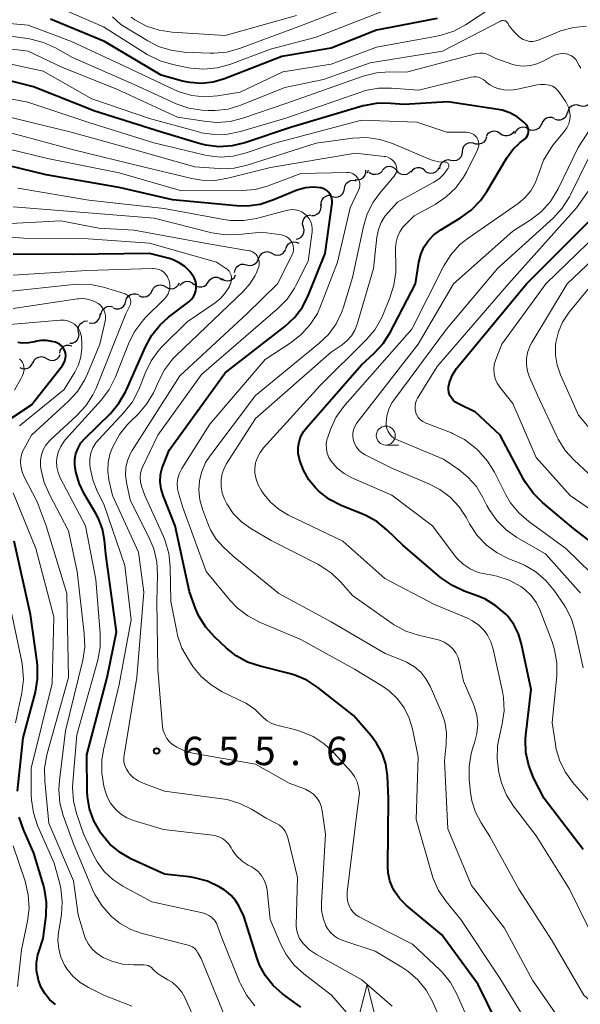
# Model space of a CAD drawing. Units: metres. Extents: x -64000 to -62000, y 18000 to 19500.
# Drawn here: x -63650 to -63576, y 18374 to 18504 of the extents above; entities that cross this region are included whole.
import ezdxf

# ---------------------------------------------------------------- set-up
doc = ezdxf.new("R2010")
doc.units = ezdxf.units.M
for name, color, linetype, lineweight in [('510200_細流', 7, 'Continuous', 30), ('633100_広葉樹林', 7, 'Continuous', 13), ('633200_針葉樹林', 7, 'Continuous', 13), ('710100_等高線(計曲線)', 7, 'Continuous', 40), ('710200_等高線(主曲線)', 7, 'Continuous', 13), ('731200_図化機測定による標高点', 7, 'Continuous', 40)]:
    doc.layers.add(name, color=color, linetype=linetype, lineweight=lineweight)
doc.styles.add('Style-WORKING', font='MS Gothic.ttf')

msp = doc.modelspace()

# ---------------------------------------------------------------- linework, layer by layer
at = {"layer": '510200_細流', "linetype": 'Continuous', "lineweight": 30, "flags": 128}
for points in [[(-63574.59, 18493.5), (-63574.66, 18493.14), (-63574.85, 18492.82), (-63575.13, 18492.58), (-63575.47, 18492.44), (-63575.83, 18492.42), (-63576.19, 18492.51)], [(-63576.19, 18492.51), (-63576.54, 18492.61), (-63576.91, 18492.59), (-63577.25, 18492.45), (-63577.52, 18492.21), (-63577.71, 18491.9), (-63577.78, 18491.53)], [(-63579.52, 18490.81), (-63579.86, 18490.94), (-63580.23, 18490.96), (-63580.58, 18490.86), (-63580.89, 18490.65), (-63581.11, 18490.36), (-63581.22, 18490.01)], [(-63577.82, 18491.6), (-63577.91, 18491.25), (-63578.11, 18490.94), (-63578.4, 18490.71), (-63578.75, 18490.59), (-63579.11, 18490.58), (-63579.46, 18490.69)], [(-63583.01, 18489.45), (-63583.34, 18489.62), (-63583.7, 18489.67), (-63584.07, 18489.6), (-63584.39, 18489.42), (-63584.63, 18489.15), (-63584.78, 18488.81)], [(-63581.25, 18490.09), (-63581.4, 18489.75), (-63581.64, 18489.48), (-63581.96, 18489.3), (-63582.32, 18489.23), (-63582.69, 18489.28), (-63583.01, 18489.45)], [(-63588.51, 18488.34), (-63588.63, 18487.99), (-63588.86, 18487.71), (-63589.17, 18487.5), (-63589.52, 18487.41), (-63589.89, 18487.44), (-63590.23, 18487.58)], [(-63586.71, 18488.84), (-63587.02, 18489.05), (-63587.37, 18489.14), (-63587.74, 18489.12), (-63588.08, 18488.98), (-63588.36, 18488.74), (-63588.54, 18488.43)], [(-63584.86, 18489.15), (-63585.07, 18488.84), (-63585.36, 18488.62), (-63585.71, 18488.51), (-63586.08, 18488.51), (-63586.43, 18488.63), (-63586.71, 18488.85)], [(-63590.21, 18487.55), (-63590.57, 18487.61), (-63590.93, 18487.56), (-63591.26, 18487.38), (-63591.51, 18487.12), (-63591.67, 18486.78), (-63591.7, 18486.42)], [(-63591.7, 18486.42), (-63591.74, 18486.05), (-63591.89, 18485.72), (-63592.15, 18485.45), (-63592.47, 18485.28), (-63592.83, 18485.22), (-63593.19, 18485.28)], [(-63600.35, 18483.93), (-63600.59, 18484.21), (-63600.91, 18484.4), (-63601.26, 18484.47), (-63601.63, 18484.43), (-63601.96, 18484.27), (-63602.22, 18484.01)], [(-63596.61, 18483.92), (-63596.89, 18484.16), (-63597.23, 18484.29), (-63597.6, 18484.31), (-63597.95, 18484.21), (-63598.25, 18484.01), (-63598.47, 18483.71)], [(-63594.78, 18484.31), (-63594.95, 18483.99), (-63595.22, 18483.74), (-63595.55, 18483.58), (-63595.92, 18483.54), (-63596.28, 18483.62), (-63596.59, 18483.82)], [(-63593.19, 18485.28), (-63593.56, 18485.34), (-63593.92, 18485.28), (-63594.24, 18485.11), (-63594.5, 18484.85), (-63594.65, 18484.51), (-63594.69, 18484.15)], [(-63605.81, 18482.74), (-63605.44, 18482.71), (-63605.09, 18482.79), (-63604.78, 18482.99), (-63604.55, 18483.28), (-63604.42, 18483.62), (-63604.41, 18483.99)], [(-63604.18, 18483.63), (-63604.06, 18483.98), (-63604.06, 18483.99)], [(-63602.22, 18483.92), (-63602.47, 18483.65), (-63602.79, 18483.47), (-63603.15, 18483.4), (-63603.51, 18483.44), (-63603.84, 18483.61), (-63603.95, 18483.72)], [(-63598.48, 18483.85), (-63598.74, 18483.59), (-63599.07, 18483.43), (-63599.44, 18483.39), (-63599.79, 18483.47), (-63600.11, 18483.65), (-63600.35, 18483.93)], [(-63608.82, 18480.51), (-63608.46, 18480.43), (-63608.09, 18480.46), (-63607.76, 18480.61), (-63607.49, 18480.86), (-63607.31, 18481.18), (-63607.25, 18481.54)], [(-63607.25, 18481.54), (-63607.18, 18481.9), (-63607.01, 18482.22), (-63606.74, 18482.47), (-63606.4, 18482.62), (-63606.04, 18482.66), (-63605.68, 18482.57)], [(-63610.29, 18479.35), (-63610.3, 18479.72), (-63610.19, 18480.07), (-63609.98, 18480.37), (-63609.68, 18480.58), (-63609.33, 18480.69), (-63608.96, 18480.68)], [(-63611.59, 18478.01), (-63611.22, 18478.02), (-63610.88, 18478.16), (-63610.6, 18478.4), (-63610.41, 18478.72), (-63610.33, 18479.07), (-63610.38, 18479.44)], [(-63612.67, 18476.48), (-63612.77, 18476.84), (-63612.75, 18477.2), (-63612.62, 18477.55), (-63612.38, 18477.82), (-63612.06, 18478.01), (-63611.7, 18478.09)], [(-63613.64, 18474.88), (-63613.28, 18474.96), (-63612.97, 18475.14), (-63612.73, 18475.42), (-63612.59, 18475.76), (-63612.57, 18476.13), (-63612.67, 18476.48)], [(-63615, 18473.63), (-63614.87, 18473.97), (-63614.63, 18474.26), (-63614.32, 18474.45), (-63613.96, 18474.53), (-63613.6, 18474.49), (-63613.26, 18474.34)], [(-63620.17, 18471.49), (-63619.81, 18471.4), (-63619.45, 18471.43), (-63619.11, 18471.57), (-63618.83, 18471.82), (-63618.65, 18472.14), (-63618.58, 18472.5)], [(-63618.54, 18472.41), (-63618.39, 18472.74), (-63618.13, 18473.01), (-63617.81, 18473.18), (-63617.44, 18473.24), (-63617.08, 18473.17), (-63616.76, 18473)], [(-63616.76, 18473), (-63616.44, 18472.82), (-63616.08, 18472.76), (-63615.71, 18472.81), (-63615.39, 18472.99), (-63615.14, 18473.25), (-63614.98, 18473.58)], [(-63621.75, 18470.49), (-63621.68, 18470.85), (-63621.5, 18471.17), (-63621.23, 18471.42), (-63620.89, 18471.56), (-63620.52, 18471.59), (-63620.17, 18471.49)], [(-63625.24, 18469.21), (-63625.03, 18469.51), (-63624.74, 18469.73), (-63624.39, 18469.85), (-63624.02, 18469.85), (-63623.68, 18469.73), (-63623.39, 18469.5)], [(-63623.42, 18469.67), (-63623.11, 18469.47), (-63622.75, 18469.39), (-63622.39, 18469.43), (-63622.05, 18469.58), (-63621.78, 18469.83), (-63621.61, 18470.15)], [(-63632.63, 18468.07), (-63632.46, 18468.4), (-63632.19, 18468.65), (-63631.86, 18468.81), (-63631.5, 18468.86), (-63631.14, 18468.78), (-63630.82, 18468.59)], [(-63630.82, 18468.59), (-63630.51, 18468.4), (-63630.15, 18468.33), (-63629.79, 18468.37), (-63629.45, 18468.53), (-63629.19, 18468.79), (-63629.02, 18469.11)], [(-63628.96, 18468.75), (-63628.73, 18469.03), (-63628.42, 18469.23), (-63628.06, 18469.31), (-63627.69, 18469.28), (-63627.36, 18469.13), (-63627.09, 18468.88)], [(-63627.09, 18468.92), (-63626.8, 18468.69), (-63626.46, 18468.57), (-63626.09, 18468.57), (-63625.74, 18468.69), (-63625.45, 18468.9), (-63625.24, 18469.21)], [(-63636.1, 18466.68), (-63636, 18467.04), (-63635.8, 18467.34), (-63635.5, 18467.56), (-63635.16, 18467.68), (-63634.79, 18467.67), (-63634.44, 18467.55)], [(-63634.38, 18467.43), (-63634.05, 18467.28), (-63633.68, 18467.24), (-63633.33, 18467.32), (-63633.01, 18467.52), (-63632.78, 18467.8), (-63632.65, 18468.15)], [(-63639.39, 18464.89), (-63639.33, 18465.25), (-63639.16, 18465.58), (-63638.89, 18465.83), (-63638.56, 18465.98), (-63638.19, 18466.02), (-63637.84, 18465.94)], [(-63637.76, 18465.81), (-63637.42, 18465.69), (-63637.05, 18465.69), (-63636.7, 18465.8), (-63636.41, 18466.03), (-63636.2, 18466.33), (-63636.1, 18466.68)], [(-63640.93, 18463.81), (-63640.57, 18463.77), (-63640.21, 18463.84), (-63639.89, 18464.03), (-63639.65, 18464.31), (-63639.51, 18464.65), (-63639.49, 18465.01)], [(-63642.35, 18462.6), (-63642.4, 18462.96), (-63642.34, 18463.32), (-63642.16, 18463.64), (-63641.89, 18463.89), (-63641.56, 18464.04), (-63641.19, 18464.07)], [(-63643.51, 18461.12), (-63643.14, 18461.15), (-63642.81, 18461.3), (-63642.54, 18461.55), (-63642.36, 18461.87), (-63642.29, 18462.23), (-63642.35, 18462.6)], [(-63644.84, 18459.82), (-63644.76, 18460.18), (-63644.57, 18460.49), (-63644.29, 18460.73), (-63643.94, 18460.86), (-63643.58, 18460.88), (-63643.22, 18460.78)], [(-63646.56, 18459.11), (-63646.25, 18458.93), (-63645.89, 18458.86), (-63645.52, 18458.91), (-63645.19, 18459.07), (-63644.93, 18459.33), (-63644.77, 18459.66)], [(-63650.12, 18457.93), (-63649.79, 18457.78), (-63649.42, 18457.75), (-63649.06, 18457.84), (-63648.75, 18458.03), (-63648.52, 18458.32), (-63648.39, 18458.66)], [(-63648.36, 18458.56), (-63648.19, 18458.89), (-63647.94, 18459.15), (-63647.61, 18459.31), (-63647.24, 18459.36), (-63646.88, 18459.29), (-63646.56, 18459.11)]]:
    msp.add_lwpolyline(points, dxfattribs=at)
at = {"layer": '633100_広葉樹林', "linetype": 'Continuous', "lineweight": 13}
msp.add_line((-63601.79, 18447.69), (-63600.12, 18447.69), dxfattribs=at)
msp.add_circle((-63601.79, 18448.94), 1.25, dxfattribs=at)
at = {"layer": '633200_針葉樹林', "linetype": 'Continuous', "lineweight": 13, "flags": 128}
msp.add_lwpolyline([(-63605.51, 18371.48), (-63604.26, 18376.48), (-63603.01, 18371.48)], dxfattribs=at)
at = {"layer": '710100_等高線(計曲線)', "linetype": 'Continuous', "lineweight": 40, "flags": 128}
for points, elevation in [([(-63595, 18504.02), (-63603, 18502.5), (-63609, 18500.12), (-63615.53, 18499), (-63623.1, 18496.06), (-63624.58, 18495.63), (-63626.11, 18495.46), (-63627.64, 18495.56), (-63628.64, 18495.77), (-63631.45, 18496.55), (-63638.93, 18501), (-63646.06, 18503.94)], 680), ([(-63595.44, 18475.47), (-63594.54, 18476.13), (-63591.91, 18477.71), (-63590.5, 18478.73), (-63589.28, 18479.98), (-63588.45, 18481.16), (-63585.8, 18485.61), (-63585, 18486.71), (-63584.03, 18487.66), (-63583.53, 18488.04), (-63583.35, 18488.19), (-63583.19, 18488.37), (-63583.07, 18488.58), (-63582.99, 18488.8), (-63582.94, 18489.04), (-63582.94, 18489.28), (-63582.98, 18489.51), (-63583.06, 18489.74), (-63583.18, 18489.95), (-63583.33, 18490.13), (-63583.37, 18490.17), (-63583.57, 18490.35), (-63584.43, 18491.04), (-63585.39, 18491.56), (-63586.43, 18491.9), (-63586.95, 18492), (-63593.58, 18493), (-63599.35, 18492.65), (-63601.18, 18492.82), (-63602.83, 18492.83), (-63604.46, 18492.55), (-63604.76, 18492.47), (-63614.38, 18489.62), (-63620.39, 18487.6), (-63622.09, 18487.2), (-63623.83, 18487.09), (-63625.56, 18487.29), (-63626.44, 18487.51), (-63631.41, 18489), (-63640.22, 18491.78), (-63648.3, 18495), (-63654.2, 18496.52)], 670), ([(-63602.28, 18406.97), (-63603.01, 18408.32), (-63603.72, 18409.27), (-63606.05, 18411.95), (-63610.74, 18415.65), (-63612.2, 18416.61), (-63613.8, 18417.3), (-63614.56, 18417.52), (-63618.38, 18418.46), (-63620.03, 18419.02), (-63621.55, 18419.86), (-63622.83, 18420.87), (-63624.38, 18422.33), (-63625.54, 18423.62), (-63626.46, 18425.1), (-63626.9, 18426.1), (-63627.72, 18428.28), (-63629.6, 18437), (-63631.19, 18441), (-63631.46, 18441.9), (-63631.56, 18442.84), (-63631.51, 18443.78), (-63631.29, 18444.69), (-63631.18, 18445), (-63630.38, 18447), (-63623, 18457.24), (-63615.13, 18463.34), (-63613.85, 18464.52), (-63612.8, 18465.91), (-63611.98, 18467.52), (-63609.78, 18473), (-63608.88, 18479.64), (-63608.87, 18479.95), (-63608.91, 18480.26), (-63609, 18480.56), (-63609.15, 18480.84), (-63609.34, 18481.09), (-63609.57, 18481.3), (-63609.83, 18481.47), (-63610.12, 18481.59), (-63610.35, 18481.65), (-63611.36, 18481.74), (-63612.38, 18481.66), (-63613.37, 18481.4), (-63613.63, 18481.29), (-63616.7, 18480.01), (-63618.36, 18479.48), (-63620.09, 18479.25), (-63621.48, 18479.28), (-63629.93, 18480.07), (-63637, 18481.71), (-63646.63, 18483.37), (-63655, 18485.4)], 660), ([(-63570.4, 18431.6), (-63577, 18436.68), (-63581.12, 18440.09), (-63582.35, 18441.32), (-63583.36, 18442.74), (-63583.57, 18443.11), (-63586.68, 18449), (-63589.96, 18452.04), (-63592.27, 18453.15), (-63592.6, 18453.35), (-63592.88, 18453.6), (-63593.13, 18453.9), (-63593.32, 18454.25), (-63593.45, 18454.62), (-63593.5, 18455), (-63593.49, 18455.39), (-63593.41, 18455.78), (-63593.32, 18456.08), (-63592.96, 18456.98), (-63592.45, 18457.8), (-63592.28, 18458.02), (-63583.21, 18469), (-63575, 18477.23)], 680), ([(-63575.72, 18394.28), (-63580.89, 18401), (-63582.27, 18403.72), (-63582.92, 18405.34), (-63583.28, 18407.05), (-63583.33, 18408.79), (-63583.28, 18409.35), (-63582.61, 18415.39), (-63583.86, 18421.39), (-63584.27, 18422.74), (-63584.9, 18423.99), (-63585.74, 18425.11), (-63585.95, 18425.33), (-63587.25, 18426.46), (-63588.72, 18427.35), (-63589.74, 18427.78), (-63591.42, 18428.38), (-63593, 18429.11), (-63594.56, 18430.2), (-63599.53, 18434.47), (-63601.64, 18436.48), (-63602.99, 18437.57), (-63604.52, 18438.41), (-63604.75, 18438.5), (-63607.66, 18439.7), (-63609.21, 18440.51), (-63610.59, 18441.56), (-63610.95, 18441.91), (-63611.02, 18441.98), (-63611.95, 18443.1), (-63612.67, 18444.36), (-63613.11, 18445.52), (-63613.19, 18445.81), (-63613.34, 18446.57), (-63613.36, 18447.34), (-63613.24, 18448.1), (-63612.99, 18448.83), (-63612.62, 18449.51), (-63612.27, 18449.96), (-63605, 18458.28), (-63603.33, 18459.81), (-63602.15, 18461.09), (-63601.21, 18462.57), (-63597.85, 18469), (-63597.42, 18471.83), (-63597.18, 18472.86), (-63596.76, 18473.83), (-63596.17, 18474.71), (-63595.44, 18475.47)], 670), ([(-63631, 18391), (-63635.34, 18393), (-63636.86, 18393.87), (-63638.2, 18394.98), (-63639.4, 18396.42), (-63639.51, 18396.58), (-63640.34, 18398.04), (-63640.9, 18399.63), (-63641.17, 18401.28), (-63641.2, 18401.94), (-63641.25, 18406.75), (-63638.56, 18417), (-63637.32, 18423), (-63638.74, 18433.26), (-63638.92, 18435.13), (-63639.19, 18436.58), (-63639.71, 18437.96), (-63640.06, 18438.62), (-63641.61, 18441.23), (-63642.29, 18442.63), (-63642.71, 18444.13), (-63642.83, 18445.05), (-63642.83, 18445.82), (-63642.69, 18446.57), (-63642.42, 18447.29), (-63642.04, 18447.96), (-63641.53, 18448.55), (-63638.15, 18451.87), (-63637.02, 18453.2), (-63636.14, 18454.7), (-63636.01, 18454.98), (-63633.51, 18460.66), (-63632.67, 18462.19), (-63631.58, 18463.55), (-63630.46, 18464.56), (-63627.78, 18466.62), (-63627.46, 18466.91), (-63627.19, 18467.26), (-63626.99, 18467.65), (-63626.86, 18468.07), (-63626.81, 18468.5), (-63626.83, 18468.94), (-63626.92, 18469.37), (-63627.09, 18469.77), (-63627.14, 18469.86), (-63627.66, 18470.61), (-63628.31, 18471.25), (-63629.05, 18471.77), (-63629.88, 18472.16), (-63630.36, 18472.31), (-63633, 18472.99), (-63643.15, 18472.85), (-63651, 18472.89)], 650), ([(-63644.09, 18459.86), (-63644.13, 18460), (-63644.24, 18460.3), (-63644.4, 18460.57), (-63644.61, 18460.8), (-63644.85, 18461), (-63645.12, 18461.16), (-63645.41, 18461.26), (-63645.87, 18461.38), (-63646.59, 18461.5), (-63647.32, 18461.49), (-63648.03, 18461.36), (-63648.11, 18461.33), (-63648.93, 18461.17), (-63649.75, 18461.14), (-63650.37, 18461.22)], 640), ([(-63651.43, 18451.12), (-63648.58, 18453), (-63644.49, 18458.18), (-63644.29, 18458.48), (-63644.15, 18458.81), (-63644.07, 18459.15), (-63644.05, 18459.51), (-63644.09, 18459.86)], 640), ([(-63650.4, 18401.96), (-63649.66, 18409), (-63648.05, 18415.03), (-63647.75, 18416.75), (-63647.75, 18418.49), (-63647.81, 18419.02), (-63648.7, 18425.3), (-63650.86, 18435)], 640), ([(-63585.94, 18369), (-63589.59, 18376.41), (-63594.41, 18383), (-63599.04, 18386.86), (-63599.93, 18387.74), (-63600.65, 18388.76), (-63600.86, 18389.14), (-63601.25, 18390.14), (-63601.47, 18391.18), (-63601.51, 18391.96), (-63601.41, 18401), (-63601.58, 18404), (-63601.8, 18405.52), (-63602.28, 18406.97)], 660), ([(-63645.4, 18373.8), (-63646.17, 18374.45), (-63646.82, 18375.24), (-63647.32, 18376.12), (-63647.63, 18377), (-63647.7, 18377.22), (-63647.88, 18378.26), (-63647.89, 18379.31), (-63647.71, 18380.35), (-63647.59, 18380.75), (-63647, 18382.49), (-63646.64, 18385.56), (-63646.6, 18387.3), (-63646.85, 18389.03), (-63646.99, 18389.55), (-63648.24, 18393.76), (-63649.61, 18396.88), (-63650.17, 18398.53)], 640), ([(-63613, 18373.42), (-63615.43, 18375.21), (-63616.65, 18376.28), (-63617.66, 18377.55), (-63618.44, 18378.98), (-63618.77, 18379.88), (-63620.55, 18385.45), (-63621.19, 18386.81), (-63621.62, 18387.54), (-63622.18, 18388.19), (-63622.84, 18388.74), (-63623.13, 18388.93), (-63623.77, 18389.31), (-63625.34, 18390.06), (-63627.02, 18390.52), (-63627.73, 18390.63), (-63631, 18391)], 650)]:
    msp.add_lwpolyline(points, dxfattribs=dict(at, elevation=elevation))
at = {"layer": '710200_等高線(主曲線)', "linetype": 'Continuous', "lineweight": 13, "flags": 128}
for points, elevation in [([(-63587.5, 18457.07), (-63587.54, 18457.71), (-63587.47, 18458.34), (-63587.28, 18459), (-63586.48, 18461), (-63580.64, 18469), (-63571, 18478.32), (-63567.71, 18485), (-63561.58, 18494.42), (-63560.25, 18497.41), (-63559.54, 18498.7), (-63558.62, 18499.84), (-63558.27, 18500.18), (-63557.77, 18500.73), (-63557.37, 18501.36), (-63557.09, 18502.05), (-63556.93, 18502.78), (-63556.91, 18503.09), (-63556.53, 18510.09)], 682), ([(-63584.57, 18507.65), (-63591.28, 18503.2), (-63592.81, 18502.37), (-63594.46, 18501.81), (-63595.04, 18501.69), (-63603, 18500.25), (-63609, 18497.99), (-63615.4, 18497), (-63621, 18494.29), (-63624, 18493.81), (-63625.71, 18493.69), (-63627.41, 18493.87), (-63629.06, 18494.33), (-63629.75, 18494.63), (-63636.29, 18497.71), (-63643.27, 18501), (-63649, 18503.15), (-63659.87, 18504.13)], 678), ([(-63601, 18507.78), (-63612.91, 18503.09), (-63621.1, 18500.06), (-63622.78, 18499.59), (-63624.51, 18499.43), (-63625.03, 18499.44), (-63628.42, 18499.6), (-63630.15, 18499.83), (-63631.81, 18500.35), (-63633.2, 18501.06), (-63636.76, 18503.24), (-63637.88, 18504.25)], 684), ([(-63600.25, 18505.75), (-63611, 18501.54), (-63617, 18499.96), (-63622.38, 18497.95), (-63624.06, 18497.49), (-63625.79, 18497.32), (-63627.53, 18497.46), (-63627.83, 18497.52), (-63629.9, 18497.93), (-63631.57, 18498.42), (-63633.27, 18499.27), (-63639.07, 18502.93), (-63644.64, 18505.36)], 682), ([(-63582.81, 18501.01), (-63583.23, 18501.1), (-63583.63, 18501.25), (-63583.99, 18501.48), (-63584.16, 18501.62), (-63584.77, 18502.17), (-63585.21, 18502.65), (-63585.57, 18503.2), (-63585.65, 18503.35), (-63585.71, 18503.46), (-63585.79, 18503.56), (-63585.89, 18503.64), (-63586, 18503.7), (-63586.12, 18503.74), (-63586.24, 18503.77), (-63586.37, 18503.77), (-63586.49, 18503.74), (-63586.61, 18503.7), (-63586.63, 18503.69), (-63594.3, 18499.7), (-63603.85, 18498.15), (-63610.02, 18495.98), (-63615.1, 18494.9), (-63620.91, 18492.58), (-63622.58, 18492.07), (-63624.31, 18491.87), (-63625.25, 18491.88), (-63626.07, 18491.93), (-63627.8, 18492.19), (-63629.45, 18492.75), (-63629.65, 18492.84), (-63635, 18495.32), (-63643.13, 18498.87), (-63645.38, 18500.14), (-63646.97, 18500.86), (-63648.66, 18501.29), (-63648.84, 18501.32), (-63657.42, 18502.58)], 676), ([(-63613.56, 18504.44), (-63623, 18501.79), (-63629.99, 18502.21), (-63631.72, 18502.47), (-63633.37, 18503.02), (-63634.9, 18503.85), (-63635.41, 18504.21)], 686), ([(-63575.28, 18503), (-63577.02, 18502.85), (-63578.7, 18502.4), (-63579.22, 18502.19), (-63581.56, 18501.19), (-63581.96, 18501.06), (-63582.39, 18501), (-63582.81, 18501.01)], 676), ([(-63576.02, 18497.46), (-63576.26, 18497.84), (-63576.52, 18498.31), (-63576.71, 18498.61), (-63576.96, 18498.87), (-63577.25, 18499.08), (-63577.57, 18499.24), (-63577.91, 18499.34), (-63578, 18499.35), (-63578.51, 18499.39), (-63579.02, 18499.33), (-63579.52, 18499.19), (-63579.88, 18499.02), (-63581.03, 18498.38), (-63581.84, 18498.02), (-63582.7, 18497.81), (-63583.59, 18497.74), (-63584.47, 18497.84), (-63585.13, 18498.01), (-63587.27, 18498.73), (-63588.13, 18499.18), (-63588.54, 18499.35), (-63588.97, 18499.44), (-63589.41, 18499.46), (-63589.84, 18499.4), (-63589.94, 18499.38), (-63599.07, 18496.93), (-63601.29, 18496.97), (-63603.03, 18496.85), (-63604.78, 18496.41), (-63615, 18492.82), (-63620.64, 18490.85), (-63622.33, 18490.42), (-63624.07, 18490.29), (-63625.47, 18490.41), (-63629.3, 18491), (-63637.3, 18494.7), (-63644.46, 18497.54), (-63649, 18499.71), (-63659.05, 18500.95)], 674), ([(-63626.15, 18488.94), (-63626.51, 18489.04), (-63633, 18490.84), (-63640.58, 18493.42), (-63647, 18497.05), (-63655.18, 18498.82)], 672), ([(-63609.52, 18446.61), (-63609.63, 18447.19), (-63609.64, 18447.79), (-63609.55, 18448.38), (-63609.46, 18448.71), (-63609.09, 18449.73), (-63608.37, 18451.32), (-63607.38, 18452.75), (-63607.17, 18453), (-63598.37, 18463), (-63594.14, 18471.34), (-63593.22, 18472.82), (-63592.06, 18474.11), (-63590.92, 18475.03), (-63584.31, 18479.61), (-63583.41, 18480.36), (-63582.65, 18481.26), (-63582.05, 18482.28), (-63581.65, 18483.35), (-63581.56, 18483.68), (-63580.95, 18485.31), (-63580.06, 18486.81), (-63579.67, 18487.32), (-63578.19, 18489.13), (-63577.88, 18489.6), (-63577.64, 18490.11), (-63577.5, 18490.66), (-63577.46, 18491.23), (-63577.52, 18491.79), (-63577.67, 18492.33), (-63577.92, 18492.84), (-63578.02, 18493), (-63578.9, 18494.3), (-63579.15, 18494.61), (-63579.44, 18494.87), (-63579.78, 18495.07), (-63580.18, 18495.22), (-63580.78, 18495.32), (-63581.38, 18495.32), (-63581.82, 18495.26), (-63584.38, 18494.7), (-63585.29, 18494.58), (-63586.21, 18494.62), (-63586.74, 18494.72), (-63586.85, 18494.75), (-63587.48, 18494.96), (-63588.06, 18495.27), (-63588.58, 18495.68), (-63588.68, 18495.78), (-63588.93, 18495.99), (-63589.22, 18496.16), (-63589.53, 18496.28), (-63589.86, 18496.34), (-63590.19, 18496.34), (-63590.5, 18496.29), (-63597.44, 18494.56), (-63601.03, 18494.84), (-63602.77, 18494.82), (-63604.49, 18494.5), (-63605.09, 18494.31), (-63615, 18490.87), (-63620.97, 18489.09), (-63622.68, 18488.74), (-63624.42, 18488.69), (-63626.15, 18488.94)], 672), ([(-63601.24, 18467.14), (-63600.71, 18468.81), (-63600.48, 18470.53), (-63600.48, 18471.01), (-63600.49, 18473.78), (-63600.43, 18474.5), (-63600.24, 18475.2), (-63599.94, 18475.85), (-63599.53, 18476.45), (-63599.28, 18476.72), (-63598.06, 18477.94), (-63595.25, 18479.48), (-63593.8, 18480.45), (-63592.54, 18481.66), (-63591.51, 18483.06), (-63591.08, 18483.83), (-63589.68, 18486.68), (-63589.58, 18486.94), (-63589.52, 18487.22), (-63589.52, 18487.5), (-63589.56, 18487.77), (-63589.65, 18488.04), (-63589.78, 18488.29), (-63589.96, 18488.5), (-63590.17, 18488.69), (-63590.41, 18488.83), (-63590.67, 18488.94), (-63590.95, 18488.99), (-63591.12, 18489), (-63593.71, 18489), (-63597.68, 18490.32), (-63605, 18490.58), (-63616.42, 18487.58), (-63620.24, 18486.27), (-63621.93, 18485.85), (-63623.67, 18485.72), (-63625.41, 18485.91), (-63625.83, 18486), (-63632.41, 18487.59), (-63641, 18490.28), (-63649.04, 18492.96), (-63657.46, 18494.54)], 668), ([(-63592.87, 18469), (-63585, 18475.92), (-63582.6, 18477.48), (-63581.23, 18478.55), (-63580.06, 18479.84), (-63579.14, 18481.32), (-63579.03, 18481.53), (-63576.4, 18487), (-63572.27, 18493.37)], 674), ([(-63593.56, 18484.87), (-63593.63, 18484.94), (-63593.7, 18484.99), (-63593.78, 18485.03), (-63593.86, 18485.06), (-63593.95, 18485.07), (-63594, 18485.07), (-63594.78, 18485.11), (-63595.54, 18485.28), (-63595.92, 18485.42), (-63600.9, 18487.52), (-63602.56, 18488.05), (-63604.29, 18488.29), (-63606.13, 18488.21), (-63611, 18487.54), (-63620.1, 18484.65), (-63621.8, 18484.27), (-63623.55, 18484.19), (-63623.85, 18484.2), (-63627, 18484.43), (-63635.24, 18486.76), (-63643.34, 18489), (-63652.71, 18491.29)], 666), ([(-63573, 18429.14), (-63578, 18434), (-63582.91, 18437.57), (-63584.23, 18438.71), (-63585.32, 18440.06), (-63585.98, 18441.18), (-63587.43, 18444.08), (-63588.34, 18445.56), (-63589.5, 18446.87), (-63589.63, 18446.99), (-63590.03, 18447.35), (-63591.41, 18448.41), (-63592.96, 18449.21), (-63593.13, 18449.28), (-63596.58, 18450.62), (-63596.91, 18450.78), (-63597.2, 18451), (-63597.45, 18451.27), (-63597.66, 18451.57), (-63597.8, 18451.91), (-63597.83, 18452), (-63597.91, 18452.4), (-63597.92, 18452.82), (-63597.86, 18453.22), (-63597.72, 18453.61), (-63597.58, 18453.89), (-63595, 18458.08), (-63585.58, 18469), (-63576.63, 18479), (-63569, 18489.84)], 678), ([(-63600.43, 18483.63), (-63600.36, 18483.88), (-63600.34, 18484.13), (-63600.36, 18484.39), (-63600.43, 18484.63), (-63600.52, 18484.84), (-63600.7, 18485.11), (-63600.93, 18485.35), (-63601.2, 18485.55), (-63601.5, 18485.7), (-63601.82, 18485.79), (-63601.99, 18485.82), (-63605.78, 18486.22), (-63617, 18484.36), (-63622.62, 18482.93), (-63624.34, 18482.65), (-63626.08, 18482.67), (-63627.39, 18482.89), (-63633.63, 18484.37), (-63643, 18486.66), (-63651.14, 18488.86)], 664), ([(-63602.21, 18415.84), (-63605.91, 18418.09), (-63613, 18421.99), (-63618.48, 18424.29), (-63620.02, 18425.11), (-63621.4, 18426.17), (-63622.32, 18427.14), (-63625.51, 18431), (-63628.57, 18439.43), (-63629.13, 18441.21), (-63629.29, 18441.9), (-63629.32, 18442.61), (-63629.23, 18443.31), (-63629.01, 18443.98), (-63628.7, 18444.58), (-63625, 18450.46), (-63617.71, 18459), (-63614.28, 18461.23), (-63612.91, 18462.31), (-63611.75, 18463.61), (-63610.82, 18465.08), (-63610.41, 18466.02), (-63608.18, 18471.82), (-63606.47, 18479), (-63605.37, 18481.37), (-63605.27, 18481.64), (-63605.22, 18481.92), (-63605.22, 18482.2), (-63605.27, 18482.48), (-63605.37, 18482.75), (-63605.51, 18482.99), (-63605.69, 18483.21), (-63605.91, 18483.39), (-63606.15, 18483.54), (-63606.42, 18483.63), (-63606.7, 18483.68), (-63606.87, 18483.69), (-63613, 18483.57), (-63617.3, 18481.94), (-63618.98, 18481.46), (-63620.81, 18481.29), (-63628.74, 18481.26), (-63637, 18483.64), (-63646.45, 18485.55), (-63655, 18487.59)], 662), ([(-63576.09, 18428.15), (-63576.37, 18428.48), (-63580.69, 18433.31), (-63584.48, 18435.49), (-63585.9, 18436.49), (-63587.14, 18437.72), (-63588.13, 18439.15), (-63588.43, 18439.7), (-63588.96, 18440.77), (-63589.83, 18442.2), (-63590.94, 18443.45), (-63592.12, 18444.41), (-63594.18, 18445.82), (-63600.28, 18448.37), (-63600.65, 18448.56), (-63600.98, 18448.81), (-63601.26, 18449.12), (-63601.49, 18449.47), (-63601.64, 18449.86), (-63601.73, 18450.27), (-63601.75, 18450.65), (-63601.65, 18451.56), (-63601.38, 18452.44), (-63600.97, 18453.26), (-63600.72, 18453.62), (-63593.76, 18463), (-63587.04, 18471), (-63579.66, 18477.7), (-63578.48, 18478.98), (-63577.53, 18480.45), (-63577.39, 18480.74), (-63575, 18485.66)], 676), ([(-63590.8, 18405.24), (-63590.52, 18406.96), (-63590.25, 18407.85), (-63590.06, 18408.37), (-63589.75, 18409.56), (-63589.65, 18410.79), (-63589.77, 18412.02), (-63590.1, 18413.21), (-63590.24, 18413.56), (-63591.51, 18416.49), (-63592.04, 18418.96), (-63592.24, 18419.62), (-63592.55, 18420.24), (-63592.97, 18420.79), (-63593.48, 18421.26), (-63594.06, 18421.64), (-63594.69, 18421.91), (-63595.03, 18422), (-63597.46, 18422.56), (-63599.12, 18423.1), (-63600.66, 18423.92), (-63600.96, 18424.12), (-63606.2, 18427.8), (-63607.71, 18429.55), (-63608.96, 18430.77), (-63610.4, 18431.74), (-63610.76, 18431.94), (-63616.94, 18435.06), (-63619.61, 18436.65), (-63620.85, 18437.55), (-63621.92, 18438.64), (-63622.78, 18439.91), (-63623.09, 18440.52), (-63623.39, 18441.34), (-63623.53, 18442.2), (-63623.53, 18443.07), (-63623.38, 18443.93), (-63623.07, 18444.74), (-63622.77, 18445.3), (-63619, 18451.2), (-63609, 18459.95), (-63607.53, 18460.94), (-63606.87, 18461.48), (-63606.31, 18462.13), (-63605.87, 18462.87), (-63605.57, 18463.64), (-63603.42, 18471), (-63602.95, 18475.15), (-63602.75, 18476.14), (-63602.38, 18477.08), (-63601.85, 18477.94), (-63601.49, 18478.38), (-63600.23, 18479.77), (-63595.45, 18482.4), (-63594.74, 18482.87), (-63594.12, 18483.46), (-63593.67, 18484.06), (-63593.54, 18484.27), (-63593.5, 18484.35), (-63593.47, 18484.44), (-63593.46, 18484.53), (-63593.46, 18484.62), (-63593.48, 18484.71), (-63593.51, 18484.79), (-63593.56, 18484.87)], 666), ([(-63577.75, 18370.25), (-63582.4, 18377), (-63586.13, 18383.87), (-63590.48, 18389.52), (-63593.6, 18397), (-63594.05, 18405.95), (-63593.81, 18408.19), (-63593.79, 18409.66), (-63594.01, 18411.12), (-63594.48, 18412.49), (-63595.95, 18415.83), (-63596.48, 18416.8), (-63597.18, 18417.67), (-63598.01, 18418.4), (-63598.96, 18418.98), (-63599.42, 18419.18), (-63601.85, 18420.15), (-63609, 18424.35), (-63615.91, 18428.09), (-63621.95, 18433), (-63623.25, 18434.22), (-63624.16, 18435.24), (-63624.87, 18436.39), (-63625.19, 18437.12), (-63626, 18439.22), (-63626.35, 18440.45), (-63626.49, 18441.71), (-63626.4, 18442.98), (-63626.09, 18444.21), (-63625.57, 18445.38), (-63625.02, 18446.23), (-63619, 18454.21), (-63610.61, 18461.08), (-63609.36, 18462.3), (-63608.34, 18463.71), (-63607.58, 18465.28), (-63607.37, 18465.9), (-63606.18, 18469.82), (-63604.75, 18476.54), (-63604.24, 18478.21), (-63603.45, 18479.76), (-63602.61, 18480.92), (-63600.69, 18483.2), (-63600.54, 18483.4), (-63600.43, 18483.63)], 664), ([(-63616.04, 18465.71), (-63614.82, 18466.97), (-63613.84, 18468.41), (-63613.66, 18468.75), (-63612.02, 18471.98), (-63611.51, 18475.83), (-63611.49, 18476.28), (-63611.55, 18476.73), (-63611.69, 18477.17), (-63611.9, 18477.57), (-63612.17, 18477.93), (-63612.51, 18478.24), (-63612.89, 18478.48), (-63613.31, 18478.66), (-63613.75, 18478.76), (-63614.21, 18478.78), (-63614.66, 18478.72), (-63614.76, 18478.7), (-63618.84, 18477.63), (-63620.56, 18477.34), (-63622.3, 18477.35), (-63623.19, 18477.48), (-63631.06, 18478.94), (-63641, 18480.03), (-63650.38, 18481.62)], 658), ([(-63609.69, 18384.18), (-63610.07, 18385.19), (-63610.26, 18386.26), (-63610.28, 18387.22), (-63609.73, 18396.27), (-63610.17, 18399.38), (-63610.32, 18399.99), (-63610.56, 18400.57), (-63610.91, 18401.1), (-63611.34, 18401.56), (-63611.84, 18401.93), (-63612.4, 18402.22), (-63612.51, 18402.26), (-63614.54, 18403), (-63619, 18405.51), (-63627.28, 18407), (-63628.37, 18407.3), (-63629.39, 18407.78), (-63629.93, 18408.13), (-63630.35, 18408.5), (-63630.71, 18408.94), (-63630.98, 18409.43), (-63631.16, 18409.96), (-63631.25, 18410.47), (-63631.9, 18418.1), (-63632.01, 18427), (-63631.92, 18430.52), (-63632.02, 18432.26), (-63632.43, 18433.96), (-63632.96, 18435.22), (-63635.55, 18440.45), (-63636.04, 18442.72), (-63636.16, 18443.71), (-63636.11, 18444.7), (-63635.89, 18445.66), (-63635.5, 18446.57), (-63635.27, 18446.96), (-63629, 18456.81), (-63620.15, 18465), (-63616.1, 18469), (-63614.17, 18472.71), (-63614.04, 18473.01), (-63613.97, 18473.33), (-63613.96, 18473.66), (-63614, 18473.98), (-63614.1, 18474.3), (-63614.25, 18474.59), (-63614.45, 18474.85), (-63614.69, 18475.07), (-63614.96, 18475.24), (-63615.27, 18475.37), (-63615.56, 18475.44), (-63618.18, 18475.82), (-63621.21, 18475.49), (-63622.95, 18475.45), (-63624.75, 18475.73), (-63632.35, 18477.65), (-63641.6, 18478.4), (-63651, 18479.15)], 656), ([(-63619.17, 18473.08), (-63619.4, 18473.22), (-63619.65, 18473.32), (-63619.83, 18473.36), (-63625.67, 18474.33), (-63635, 18476.08), (-63639.68, 18476.32), (-63644.69, 18477.31), (-63653, 18476.84)], 654), ([(-63619.94, 18392.21), (-63620.74, 18392.73), (-63621.44, 18393.38), (-63622.01, 18394.14), (-63622.21, 18394.49), (-63622.51, 18394.96), (-63622.89, 18395.36), (-63623.33, 18395.7), (-63623.82, 18395.95), (-63624.35, 18396.11), (-63624.67, 18396.17), (-63631.12, 18396.88), (-63635.09, 18398.09), (-63635.98, 18398.46), (-63636.8, 18398.97), (-63637.52, 18399.61), (-63638.11, 18400.37), (-63638.57, 18401.22), (-63638.83, 18402), (-63638.99, 18402.61), (-63639.27, 18404.32), (-63639.26, 18406.07), (-63639.04, 18407.41), (-63637, 18416.05), (-63635.42, 18424.58), (-63636.24, 18431.76), (-63639, 18439.88), (-63639.88, 18441.6), (-63640.48, 18443.09), (-63640.82, 18444.66), (-63640.87, 18445.13), (-63640.85, 18445.88), (-63640.71, 18446.62), (-63640.45, 18447.32), (-63640.06, 18447.96), (-63639.73, 18448.37), (-63636.31, 18452.03), (-63635.24, 18453.41), (-63634.43, 18454.95), (-63634.3, 18455.25), (-63633.53, 18457.26), (-63632.76, 18458.82), (-63631.74, 18460.23), (-63631.27, 18460.73), (-63628.03, 18463.97), (-63624.32, 18466.48), (-63623.57, 18467.09), (-63622.94, 18467.82), (-63622.44, 18468.64), (-63622.36, 18468.83), (-63622.3, 18468.96), (-63622.2, 18469.24), (-63622.16, 18469.53), (-63622.16, 18469.83), (-63622.22, 18470.12), (-63622.33, 18470.39), (-63622.48, 18470.64), (-63622.67, 18470.87), (-63622.9, 18471.05), (-63622.93, 18471.07), (-63624.15, 18471.85), (-63633, 18474.34), (-63641.08, 18474.92), (-63649.58, 18475), (-63656.58, 18475.52)], 652), ([(-63572.47, 18441.53), (-63576.92, 18445.69), (-63578.09, 18446.98), (-63579.01, 18448.46), (-63579.15, 18448.74), (-63581.74, 18454.26), (-63582.8, 18456.63), (-63583.08, 18457.45), (-63583.22, 18458.31), (-63583.2, 18459.18), (-63583.04, 18460.04), (-63582.72, 18460.85), (-63582.52, 18461.23), (-63577.86, 18469), (-63571, 18475.46)], 684), ([(-63572.3, 18446.84), (-63576.36, 18451.64), (-63578.73, 18456.94), (-63579.18, 18458.22), (-63579.39, 18459.56), (-63579.37, 18460.91), (-63579.33, 18461.24), (-63579, 18462.62), (-63578.44, 18463.92), (-63577.66, 18465.1), (-63577.57, 18465.22), (-63569, 18475.66)], 686), ([(-63610.94, 18380.38), (-63611.86, 18381.01), (-63612.66, 18381.78), (-63612.84, 18382), (-63613.18, 18382.51), (-63613.42, 18383.08), (-63613.56, 18383.67), (-63613.6, 18384.27), (-63613.43, 18390.57), (-63614.66, 18395.68), (-63614.83, 18396.2), (-63615.09, 18396.68), (-63615.43, 18397.1), (-63615.84, 18397.46), (-63616.3, 18397.75), (-63617.6, 18398.4), (-63619.5, 18399.57), (-63621.06, 18400.35), (-63622.73, 18400.85), (-63623.42, 18400.97), (-63631, 18401.98), (-63633.81, 18403.02), (-63634.5, 18403.34), (-63635.12, 18403.77), (-63635.65, 18404.31), (-63635.77, 18404.46), (-63636.04, 18404.89), (-63636.24, 18405.36), (-63636.35, 18405.86), (-63636.37, 18406.37), (-63636.34, 18406.71), (-63634.66, 18417), (-63633.73, 18428.27), (-63634.45, 18433.55), (-63637.87, 18441), (-63638.34, 18443.09), (-63638.49, 18444.23), (-63638.45, 18445.37), (-63638.2, 18446.49), (-63637.95, 18447.15), (-63637.79, 18447.53), (-63636.96, 18449.06), (-63635.87, 18450.42), (-63635.57, 18450.72), (-63634.5, 18451.76), (-63633.36, 18453.07), (-63632.46, 18454.57), (-63632.2, 18455.14), (-63631.81, 18456.1), (-63631.01, 18457.64), (-63629.95, 18459.03), (-63629.46, 18459.53), (-63620.58, 18467.99), (-63619.72, 18468.96), (-63619.05, 18470.06), (-63618.91, 18470.34), (-63618.66, 18470.91), (-63618.55, 18471.23), (-63618.5, 18471.55), (-63618.51, 18471.88), (-63618.57, 18472.21), (-63618.66, 18472.45), (-63618.79, 18472.69), (-63618.96, 18472.9), (-63619.17, 18473.08)], 654), ([(-63630.39, 18469.36), (-63630.46, 18469.57), (-63630.62, 18469.91), (-63630.84, 18470.23), (-63631.11, 18470.5), (-63631.42, 18470.72), (-63631.77, 18470.88), (-63632.14, 18470.98), (-63632.52, 18471.01), (-63632.58, 18471.01), (-63641.24, 18470.76), (-63651, 18470.12)], 648), ([(-63635.48, 18466.32), (-63635.45, 18466.5), (-63635.44, 18466.69), (-63635.47, 18466.88), (-63635.54, 18467.06), (-63635.63, 18467.22), (-63635.75, 18467.37), (-63635.89, 18467.49), (-63636.06, 18467.59), (-63636.21, 18467.65), (-63639.06, 18468.52), (-63640.76, 18468.88), (-63642.51, 18468.93), (-63643.02, 18468.89), (-63652.06, 18467.94)], 646), ([(-63619.06, 18373.61), (-63620.14, 18374.97), (-63620.98, 18376.5), (-63621.1, 18376.78), (-63623.42, 18382.58), (-63623.94, 18384.06), (-63624.14, 18384.51), (-63624.41, 18384.91), (-63624.75, 18385.26), (-63625.15, 18385.55), (-63625.59, 18385.76), (-63625.99, 18385.88), (-63632.66, 18387.34), (-63636.5, 18389.42), (-63637.82, 18390.28), (-63638.97, 18391.37), (-63639.91, 18392.64), (-63640.42, 18393.58), (-63641.69, 18396.31), (-63642.61, 18399.01), (-63643.03, 18400.7), (-63643.16, 18402.44), (-63643.12, 18403.1), (-63642.59, 18409.41), (-63639.82, 18419.28), (-63639.5, 18420.99), (-63639.49, 18422.78), (-63640.06, 18429.94), (-63641.45, 18437), (-63644.77, 18443.34), (-63645.05, 18444.04), (-63645.22, 18444.77), (-63645.25, 18445.51), (-63645.21, 18445.97), (-63645.02, 18446.76), (-63644.69, 18447.5), (-63644.25, 18448.18), (-63644.06, 18448.4), (-63639.34, 18453.64), (-63638.29, 18455.03), (-63637.45, 18456.71), (-63635.76, 18461.05), (-63634.99, 18462.61), (-63633.97, 18464.02), (-63633.5, 18464.51), (-63631.04, 18466.96), (-63630.76, 18467.29), (-63630.54, 18467.67), (-63630.4, 18468.08), (-63630.32, 18468.5), (-63630.32, 18468.93), (-63630.39, 18469.36)], 648), ([(-63575.75, 18418.25), (-63576.77, 18423.06), (-63577.28, 18424.72), (-63578.06, 18426.28), (-63578.3, 18426.64), (-63579.54, 18428.45), (-63580.65, 18429.8), (-63581.97, 18430.93), (-63583.47, 18431.82), (-63584.16, 18432.12), (-63585.54, 18432.66), (-63587.1, 18433.43), (-63588.51, 18434.47), (-63589.71, 18435.73), (-63590.74, 18437.29), (-63591.14, 18438.05), (-63592.09, 18439.51), (-63593.28, 18440.78), (-63594.67, 18441.83), (-63596.09, 18442.57), (-63601, 18444.64), (-63604.51, 18446.4), (-63604.95, 18446.67), (-63605.34, 18447.02), (-63605.66, 18447.42), (-63605.91, 18447.88), (-63606.06, 18448.3), (-63606.14, 18448.76), (-63606.14, 18449.24), (-63606.05, 18449.7), (-63605.89, 18450.14), (-63605.65, 18450.55), (-63605.57, 18450.66), (-63597.5, 18461), (-63592.87, 18469)], 674), ([(-63638.87, 18465.17), (-63639.01, 18465.53), (-63639.21, 18465.85), (-63639.47, 18466.14), (-63639.74, 18466.36), (-63640.34, 18466.69), (-63640.98, 18466.91), (-63641.64, 18467.02), (-63642.32, 18467.01), (-63642.5, 18466.99), (-63651, 18465.71)], 644), ([(-63623, 18372.1), (-63626.16, 18379.84), (-63626.58, 18380.62), (-63626.77, 18380.92), (-63627.01, 18381.18), (-63627.29, 18381.39), (-63627.6, 18381.55), (-63627.86, 18381.63), (-63633.95, 18383.18), (-63635.45, 18383.71), (-63636.84, 18384.48), (-63637.96, 18385.38), (-63638.12, 18385.54), (-63639.28, 18386.84), (-63640.2, 18388.32), (-63640.5, 18388.97), (-63643.01, 18394.99), (-63644.36, 18398.76), (-63644.8, 18400.44), (-63644.95, 18402.18), (-63644.87, 18403.36), (-63644.06, 18409.94), (-63641.8, 18419.27), (-63641.54, 18421), (-63641.59, 18422.77), (-63642.53, 18431), (-63643.66, 18436.34), (-63646.25, 18441.26), (-63646.93, 18442.87), (-63647.31, 18444.57), (-63647.36, 18444.96), (-63647.36, 18445), (-63647.37, 18445.7), (-63647.25, 18446.4), (-63647.02, 18447.06), (-63646.67, 18447.67), (-63646.22, 18448.21), (-63646.07, 18448.36), (-63642.56, 18451.58), (-63641.38, 18452.86), (-63640.45, 18454.33), (-63640.04, 18455.21), (-63636.1, 18465), (-63635.55, 18466.14), (-63635.48, 18466.32)], 646), ([(-63574.84, 18383.54), (-63577.54, 18389), (-63581.92, 18396.08), (-63584.91, 18399.97), (-63585.85, 18401.44), (-63586.52, 18403.05), (-63586.75, 18403.9), (-63586.87, 18404.47), (-63587.1, 18406.2), (-63587.02, 18407.94), (-63586.87, 18408.82), (-63586.41, 18410.85), (-63586.18, 18412.58), (-63586.26, 18414.32), (-63586.4, 18415.15), (-63587.61, 18420.7), (-63587.91, 18421.68), (-63588.38, 18422.59), (-63588.81, 18423.19), (-63589.51, 18423.9), (-63590.32, 18424.48), (-63591.02, 18424.83), (-63595.36, 18426.64), (-63601.93, 18430.07), (-63607.44, 18435), (-63614.63, 18438.43), (-63615.88, 18439.16), (-63616.98, 18440.1), (-63617.88, 18441.19), (-63618.24, 18441.71), (-63618.64, 18442.41), (-63618.92, 18443.18), (-63619.06, 18443.98), (-63619.07, 18444.57), (-63618.97, 18445.33), (-63618.74, 18446.05), (-63618.39, 18446.72), (-63617.94, 18447.31), (-63610.43, 18455.57), (-63604.38, 18461.59), (-63603.25, 18462.92), (-63602.37, 18464.43), (-63602.18, 18464.85), (-63601.24, 18467.14)], 668), ([(-63626.14, 18369.86), (-63628.28, 18374.6), (-63628.73, 18375.4), (-63629.31, 18376.12), (-63630, 18376.72), (-63630.55, 18377.06), (-63631.46, 18377.56), (-63631.99, 18377.92), (-63632.46, 18378.37), (-63632.55, 18378.47), (-63632.73, 18378.66), (-63632.94, 18378.81), (-63633.17, 18378.93), (-63633.43, 18379), (-63633.69, 18379.02), (-63633.72, 18379.02), (-63635.07, 18379.02), (-63636.55, 18379.13), (-63637.97, 18379.51), (-63639, 18379.95), (-63639.1, 18380), (-63639.85, 18380.47), (-63640.5, 18381.06), (-63641.04, 18381.76), (-63641.46, 18382.54), (-63641.66, 18383.11), (-63642.38, 18385.62), (-63643, 18390.11), (-63646.27, 18397.73), (-63646.81, 18403.28), (-63646.83, 18405.02), (-63646.55, 18406.74), (-63646.49, 18406.96), (-63643.68, 18417), (-63643.91, 18428.09), (-63646.61, 18437), (-63647.8, 18440.2), (-63649.6, 18443.67), (-63649.85, 18444.28), (-63649.99, 18444.92), (-63650.02, 18445.57), (-63649.94, 18446.22), (-63649.74, 18446.85), (-63649.55, 18447.23), (-63648.57, 18449), (-63643.66, 18453.49), (-63642.49, 18454.77), (-63641.55, 18456.24), (-63641.16, 18457.07), (-63639.55, 18461), (-63638.84, 18464.04), (-63638.78, 18464.42), (-63638.79, 18464.8), (-63638.87, 18465.17)], 644), ([(-63590.08, 18369.92), (-63592.39, 18375.16), (-63593.24, 18376.69), (-63594.33, 18378.05), (-63594.67, 18378.38), (-63598.24, 18381.76), (-63603.56, 18384.44), (-63605.31, 18385.35), (-63605.73, 18385.62), (-63606.1, 18385.96), (-63606.4, 18386.36), (-63606.59, 18386.72), (-63606.8, 18387.31), (-63606.9, 18387.92), (-63606.89, 18388.54), (-63606.88, 18388.61), (-63605.62, 18399), (-63605.33, 18401), (-63605.28, 18401.75), (-63605.37, 18402.49), (-63605.58, 18403.21), (-63605.92, 18403.88), (-63606.38, 18404.5), (-63608.66, 18407.04), (-63609.93, 18408.23), (-63611.39, 18409.18), (-63613, 18409.86), (-63613.65, 18410.05), (-63616.16, 18410.68), (-63616.82, 18410.91), (-63617.44, 18411.26), (-63617.99, 18411.7), (-63618.27, 18412), (-63619.03, 18412.76), (-63619.91, 18413.38), (-63620.28, 18413.57), (-63623.37, 18415.09), (-63624.86, 18415.99), (-63626.17, 18417.13), (-63627.24, 18418.44), (-63627.84, 18419.34), (-63628.7, 18420.86), (-63629.27, 18422.51), (-63629.39, 18423.05), (-63630.16, 18427), (-63630.24, 18431.63), (-63630.42, 18433.37), (-63630.9, 18435.04), (-63631.15, 18435.62), (-63633.61, 18441), (-63634.04, 18442.27), (-63634.17, 18442.83), (-63634.21, 18443.41), (-63634.15, 18443.99), (-63633.98, 18444.54), (-63633.89, 18444.75), (-63631.89, 18449), (-63626.12, 18457), (-63616.04, 18465.71)], 658), ([(-63650.13, 18450.21), (-63644.23, 18455), (-63642.84, 18457.29), (-63642.35, 18458.28), (-63642.03, 18459.35), (-63641.91, 18460.45), (-63641.92, 18461), (-63641.98, 18461.95), (-63642.04, 18462.34), (-63642.17, 18462.72), (-63642.36, 18463.07), (-63642.61, 18463.38), (-63642.89, 18463.63), (-63643.3, 18463.89), (-63643.75, 18464.07), (-63644.22, 18464.17), (-63644.7, 18464.18), (-63644.79, 18464.18), (-63652.48, 18463.52)], 642), ([(-63650.82, 18454.92), (-63649.95, 18456.43), (-63649.77, 18456.85), (-63649.67, 18457.09), (-63649.58, 18457.39), (-63649.54, 18457.7), (-63649.56, 18458.01), (-63649.63, 18458.31), (-63649.75, 18458.6), (-63649.91, 18458.86), (-63650.13, 18459.08)], 638), ([(-63571.25, 18436.75), (-63577.45, 18441), (-63581.94, 18446.06), (-63585, 18453.18), (-63586.72, 18455.32), (-63587.08, 18455.86), (-63587.34, 18456.44), (-63587.5, 18457.07)], 682), ([(-63575, 18400.7), (-63577.12, 18403.16), (-63578.12, 18404.53), (-63578.86, 18406.06), (-63579.32, 18407.69), (-63579.4, 18408.16), (-63579.8, 18411), (-63579.22, 18417.18), (-63579.21, 18418.92), (-63579.5, 18420.64), (-63579.82, 18421.67), (-63581.4, 18425.81), (-63581.9, 18426.86), (-63582.59, 18427.8), (-63583.42, 18428.61), (-63583.98, 18429.02), (-63585.49, 18429.83), (-63587.11, 18430.37), (-63587.93, 18430.53), (-63588.47, 18430.61), (-63589.59, 18430.87), (-63590.64, 18431.32), (-63591.59, 18431.95), (-63592.43, 18432.74), (-63592.78, 18433.18), (-63595.63, 18437), (-63601, 18441.06), (-63606.26, 18443.36), (-63607.29, 18443.92), (-63608.2, 18444.64), (-63608.99, 18445.54), (-63609.3, 18446.05), (-63609.52, 18446.61)], 672), ([(-63644.97, 18381.14), (-63645.07, 18382.27), (-63644.99, 18383.28), (-63644.62, 18385.63), (-63644.5, 18387.37), (-63644.69, 18389.1), (-63644.83, 18389.74), (-63645.55, 18392.45), (-63647.75, 18397.44), (-63648.31, 18399.09), (-63648.58, 18400.81), (-63648.6, 18401.52), (-63648.59, 18405), (-63645.83, 18416.17), (-63645.63, 18425), (-63647.98, 18434.02), (-63651, 18441.35)], 642), ([(-63650.66, 18411), (-63649.84, 18414.97), (-63649.63, 18416.7), (-63649.74, 18418.44), (-63649.84, 18419.03), (-63651.42, 18426.58)], 638), ([(-63582.92, 18371), (-63586.75, 18377.25), (-63591.87, 18385), (-63593.83, 18387.39), (-63594.82, 18388.83), (-63595.54, 18390.42), (-63595.72, 18391), (-63597.77, 18398.23), (-63597.52, 18406.48), (-63598.26, 18410.18), (-63598.68, 18411.62), (-63599.35, 18412.96), (-63600.24, 18414.17), (-63601.32, 18415.21), (-63602.21, 18415.84)], 662), ([(-63571.84, 18371.68), (-63575.63, 18375), (-63579.82, 18382.18), (-63584.23, 18389), (-63588.03, 18395.97), (-63589.2, 18397.8), (-63589.94, 18399.19), (-63590.42, 18400.69), (-63590.6, 18401.78), (-63590.77, 18403.49), (-63590.8, 18405.24)], 666), ([(-63650.39, 18376.18), (-63649.9, 18381), (-63649.09, 18384.78), (-63648.88, 18386.51), (-63648.98, 18388.25), (-63649.41, 18390.08), (-63651, 18394.74)], 638), ([(-63603.24, 18368.4), (-63608.95, 18375), (-63612.6, 18377.82), (-63613.88, 18379), (-63614.93, 18380.39), (-63615.64, 18381.72), (-63617.07, 18385), (-63617.46, 18388.88), (-63617.59, 18389.56), (-63617.83, 18390.21), (-63618.19, 18390.81), (-63618.64, 18391.34), (-63619.18, 18391.77), (-63619.55, 18392), (-63619.94, 18392.21)], 652), ([(-63593.33, 18369), (-63595.62, 18374.17), (-63596.46, 18375.69), (-63597.55, 18377.05), (-63598.86, 18378.2), (-63599.66, 18378.72), (-63603.18, 18380.82), (-63607.48, 18382.23), (-63608.08, 18382.49), (-63608.62, 18382.84), (-63609.1, 18383.29), (-63609.49, 18383.81), (-63609.69, 18384.18)], 656), ([(-63635.31, 18373.58), (-63639, 18375.03), (-63641.03, 18376.01), (-63642.12, 18376.67), (-63643.09, 18377.51), (-63643.89, 18378.5), (-63644.17, 18378.95), (-63644.2, 18379), (-63644.68, 18380.04), (-63644.97, 18381.14)], 642), ([(-63600.95, 18373.58), (-63604.96, 18377.04), (-63610.94, 18380.38)], 654)]:
    msp.add_lwpolyline(points, dxfattribs=dict(at, elevation=elevation))
at = {"layer": '731200_図化機測定による標高点', "linetype": 'Continuous', "lineweight": 40}
msp.add_circle((-63632.04, 18407.27, 655.63), 0.375, dxfattribs=at)

# ---------------------------------------------------------------- texts
at = {"layer": '731200_図化機測定による標高点', "linetype": 'Continuous', "lineweight": 40, "style": 'Style-WORKING'}
for s, p in [('6', (-63628.66, 18405.4, -10)), ('5', (-63623.91, 18405.4, -10)), ('5', (-63619.16, 18405.4, -10)), ('6', (-63609.66, 18405.4, -10)), ('.', (-63614.41, 18405.4, -10))]:
    msp.add_text(s, height=3.75, dxfattribs=at).set_placement(p)

doc.saveas('drawing.dxf')
